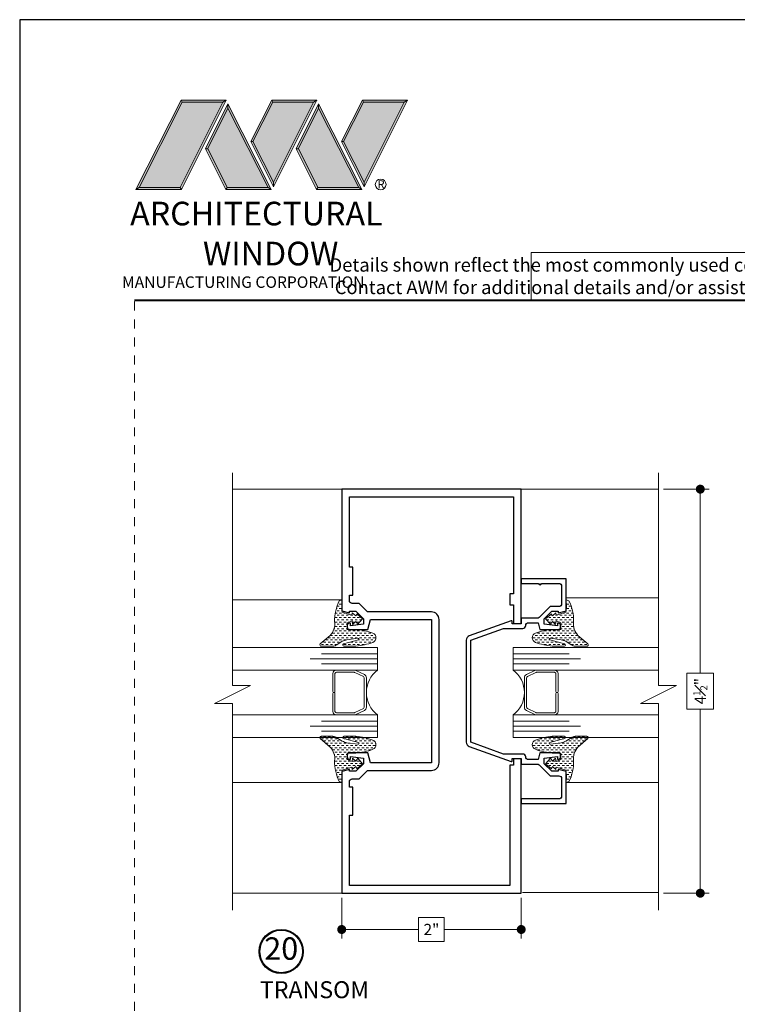
# Model space of a CAD drawing. Extents: x -28.7 to 43.6, y -17.7 to 52.5.
# Drawn here: x 8 to 16, y -6.4 to 4.6 of the extents above; entities that cross this region are included whole.
import ezdxf

# ---------------------------------------------------------------- set-up
doc = ezdxf.new("R2010")
doc.units = 0
doc.header["$LTSCALE"] = 0.01
doc.header["$MEASUREMENT"] = 0
doc.linetypes.add('HIDDEN', pattern=[0.375, 0.25, -0.125])
doc.layers.get('0').update_dxf_attribs({"linetype": 'CONTINUOUS', "lineweight": 20})
doc.layers.get('DEFPOINTS').update_dxf_attribs({"linetype": 'CONTINUOUS'})
for name, color, linetype, lineweight in [('Const Lines', 102, 'CONTINUOUS', 5), ('DIM', 195, 'CONTINUOUS', 5), ('Ext', 7, 'CONTINUOUS', 25), ('Glass', 1, 'CONTINUOUS', 0), ('LOGO', 143, 'CONTINUOUS', 5), ('Sealant', 2, 'CONTINUOUS', 9), ('SPACER', 151, 'CONTINUOUS', 13), ('WSTP', 1, 'CONTINUOUS', 9)]:
    doc.layers.add(name, color=color, linetype=linetype, lineweight=lineweight)
doc.layers.add('Hidden', color=193, linetype='HIDDEN', lineweight=15, plot=False)
doc.layers.add('TEXT', color=10, linetype='CONTINUOUS')
doc.layers.add('Title Block', color=7, linetype='CONTINUOUS')
doc.styles.get("Standard").update_dxf_attribs({"font": 'arial.ttf'})
doc.dimstyles.new('AWMC', dxfattribs={"dimscale": 0, "dimtxt": 0.125, "dimasz": 0.1, "dimexe": 0.1, "dimexo": 0.0625, "dimgap": -0.07, "dimtad": 0, "dimdec": 4, "dimzin": 0, "dimdsep": 46, "dimlunit": 4, "dimtxsty": 'Standard', "dimblk": 'DOT', "dimcen": 0.045, "dimclrd": 256, "dimclre": 256, "dimclrt": 7, "dimadec": 0, "dimazin": 0, "dimtfac": 0.625, "dimtdec": 4, "dimtofl": 0, "dimtmove": 0, "dimatfit": 1, "dimldrblk": 'CLOSEDBLANK', "dimfxl": 1, "dimfrac": 1, "dimtolj": 1, "dimtzin": 0, "dimlwd": 5, "dimlwe": 5, "dimarcsym": 0})
pattern_1 = [(180, (61.158734704669, 14.24017493350237), (-0.025, 0.025), [0.025, -0.025])]
pattern_2 = [(360, (-35.49898456556961, 14.24017493350237), (0.025, 0.025), [0.025, -0.025])]

# ---------------------------------------------------------------- blocks, each defined once
blk = doc.blocks.new('_Dot')
at = {"color": 0, "linetype": 'ByBlock', "lineweight": -2}
blk.add_line((-0.5, 0), (-1, 0), dxfattribs=at)
at = {"color": 0, "linetype": 'ByBlock', "const_width": 0.5}
blk.add_lwpolyline([(-0.25, 0, 1), (0.25, 0, 1)], format="xyb", close=True, dxfattribs=at)
blk = doc.blocks.new('*D36')
at = {"layer": 'DEFPOINTS', "color": 0, "ltscale": 0.0125, "transparency": 16777216}
for p in [(11.57776720257075, -5.121131621599581), (13.57776720257074, -5.121131621599581), (11.57776720257075, -5.534660488429303)]:
    blk.add_point(p, dxfattribs=at)
at = {"layer": 'DIM', "lineweight": 5, "ltscale": 0.0125, "transparency": 16777216}
for p, q in [((11.57776720257075, -5.183631621599581), (11.57776720257075, -5.634660488429303)), ((13.57776720257074, -5.183631621599581), (13.57776720257074, -5.634660488429303)), ((12.72066965823241, -5.401904690339262), (12.43486474690908, -5.401904690339262)), ((12.43486474690908, -5.401904690339262), (12.43486474690908, -5.667416286519344)), ((12.72066965823241, -5.667416286519344), (12.72066965823241, -5.401904690339262)), ((11.67776720257075, -5.534660488429303), (12.43486474690908, -5.534660488429303)), ((13.47776720257074, -5.534660488429303), (12.72066965823241, -5.534660488429303)), ((12.43486474690908, -5.667416286519344), (12.72066965823241, -5.667416286519344))]:
    blk.add_line(p, q, dxfattribs=at)
at = {"layer": 'DIM', "lineweight": 5, "ltscale": 0.0125, "transparency": 16777216, "xscale": 0.1, "yscale": 0.1, "zscale": 0.1, "rotation": 180}
blk.add_blockref('_Dot', (11.57776720257075, -5.534660488429303), dxfattribs=at)
at = {"layer": 'DIM', "lineweight": 5, "ltscale": 0.0125, "transparency": 16777216, "xscale": 0.1, "yscale": 0.1, "zscale": 0.1}
blk.add_blockref('_Dot', (13.57776720257074, -5.534660488429303), dxfattribs=at)
at = {"layer": 'DIM', "color": 7, "ltscale": 0.0125, "transparency": 16777216, "insert": (12.57776720257074, -5.534660488429303), "char_height": 0.125, "attachment_point": 5}
blk.add_mtext('\\A1;2"', dxfattribs=at)
blk = doc.blocks.new('_ClosedBlank')
at = {"layer": 'DIM', "color": 0, "lineweight": -2}
for p, q in [((-1, 0.1666666666666667), (0, 0)), ((-1, 0.1666666666666667), (-1, -0.1666666666666667)), ((0, 0), (-1, -0.1666666666666667))]:
    blk.add_line(p, q, dxfattribs=at)
blk = doc.blocks.new('*D41')
at = {"layer": 'DEFPOINTS', "color": 0, "ltscale": 0.0125, "transparency": 16777216}
for p in [(15.10019098368206, -0.6303456278422888), (15.10019098368206, -5.13034662784229), (15.57313694275709, -5.13034662784229)]:
    blk.add_point(p, dxfattribs=at)
at = {"layer": 'DIM', "lineweight": 5, "ltscale": 0.0125, "transparency": 16777216}
for p, q in [((15.16269098368206, -0.6303456278422888), (15.67313694275709, -0.6303456278422886)), ((15.57313694275709, -0.7303456278422886), (15.57313694275709, -2.680100490620825)), ((15.72158169036964, -2.680100490620825), (15.42469219514454, -2.680100490620825)), ((15.42469219514454, -2.680100490620825), (15.42469219514454, -3.080591765063754)), ((15.72158169036964, -3.080591765063754), (15.72158169036964, -2.680100490620825)), ((15.42469219514454, -3.080591765063754), (15.72158169036964, -3.080591765063754)), ((15.57313694275709, -5.03034662784229), (15.57313694275709, -3.080591765063754)), ((15.16269098368206, -5.13034662784229), (15.67313694275709, -5.13034662784229))]:
    blk.add_line(p, q, dxfattribs=at)
at = {"layer": 'DIM', "lineweight": 5, "ltscale": 0.0125, "transparency": 16777216, "xscale": 0.1, "yscale": 0.1, "zscale": 0.1}
for p, rotation in [((15.57313694275709, -0.6303456278422886), 90), ((15.57313694275709, -5.13034662784229), 270)]:
    blk.add_blockref('_Dot', p, dxfattribs=dict(at, rotation=rotation))
at = {"layer": 'DIM', "color": 7, "lineweight": 0, "ltscale": 0.0125, "transparency": 16777216, "insert": (15.57313694275708, -2.880346127842293), "char_height": 0.125, "attachment_point": 5, "rotation": 90}
blk.add_mtext('\\A1;4{\\H0.625x;\\S1#2;}"', dxfattribs=at)
blk = doc.blocks.new('A$C403F61A2')
at = {"layer": 'LOGO', "lineweight": 5}
h = blk.add_hatch(color=135, dxfattribs=at)
h.set_gradient(color1=(83, 163, 172), color2=(0, 0, 0), one_color=1, name='CYLINDER')
h.paths.add_polyline_path([(2.300417458784786, -0.8974952794555975), (2.262206002494402, -0.9200327440559164), (1.788007939870912, -1.868257475224908), (1.803640992044365, -1.890868658123331)])
h.paths.add_polyline_path([(1.788007939870901, -1.868257475224901), (1.330360937788676, -1.868257475224901), (1.295022552022811, -1.890868658123338), (1.803640992044365, -1.890868658123338)])
h = blk.add_hatch(color=135, dxfattribs=at)
h.set_gradient(color1=(83, 163, 172), color2=(117, 182, 189), one_color=1, tint=0.6000000238418579, name='CYLINDER')
h.paths.add_polyline_path([(2.262206002494427, -0.9200327440559235), (2.300417458784775, -0.8974952794555691), (1.798309554454569, -0.8974952794555762), (1.810773633387299, -0.9200327440559164)])
h.paths.add_polyline_path([(1.2950225520228, -1.890868658123338), (1.330360937788662, -1.868257475224894), (1.810773633387299, -0.9200327440559022), (1.798309554454558, -0.897495279455562)])
h = blk.add_hatch(color=145, dxfattribs=at)
h.set_gradient(color1=(89, 138, 166), color2=(0, 114, 153), tint=1, name='CYLINDER')
h.paths.add_polyline_path([(2.262206002494402, -0.9200327440559164), (1.810773633387299, -0.9200327440559164), (1.330360937788676, -1.868257475224901), (1.788007939870905, -1.868257475224901)])
h = blk.add_hatch(color=135, dxfattribs=at)
h.set_gradient(color1=(83, 163, 172), color2=(117, 182, 189), one_color=1, tint=0.6000000238418579, name='CYLINDER')
h.paths.add_polyline_path([(2.320825195897179, -0.9847196634288551), (2.320750446353589, -0.9374334206008541), (2.069696494188463, -1.439450584027497), (2.096637181326123, -1.43945058402749), (2.095027910013851, -1.436232623057755)])
h = blk.add_hatch(color=135, dxfattribs=at)
h.set_gradient(color1=(83, 163, 172), color2=(0, 0, 0), one_color=1, name='CYLINDER')
h.paths.add_polyline_path([(2.768464629752643, -1.868257475224887), (2.803803015518554, -1.890868658123338), (2.3207504463536, -0.9374334206008399), (2.3208251958972, -0.9847196634288977)])
h.paths.add_polyline_path([(2.096637181326123, -1.439450584027504), (2.069696494188484, -1.439450584027497), (2.295446328729899, -1.890868658123338), (2.311079380903351, -1.868257475224894)])
h = blk.add_hatch(color=145, dxfattribs=at)
h.set_gradient(color1=(89, 138, 166), color2=(0, 114, 153), tint=1, name='CYLINDER')
h.paths.add_polyline_path([(2.320825195897189, -0.9847196634288761), (2.09502791001386, -1.436232623057759), (2.311079380903365, -1.868257475224894), (2.768464629752657, -1.868257475224901)])
h = blk.add_hatch(color=135, dxfattribs=at)
h.set_gradient(color1=(83, 163, 172), color2=(117, 182, 189), one_color=1, tint=0.6000000238418579, name='CYLINDER')
h.paths.add_polyline_path([(2.808500246542348, -0.8974952794555691), (2.820964325475078, -0.9200327440559235), (3.272396694582181, -0.9200327440559235), (3.310608150872564, -0.8974952794555691)])
h.paths.add_polyline_path([(2.574935747209487, -1.358498155981415), (2.599740744205047, -1.356677472223708), (2.820964325475067, -0.9200327440559164), (2.808500246542337, -0.8974952794555691)])
h = blk.add_hatch(color=135, dxfattribs=at)
h.set_gradient(color1=(83, 163, 172), color2=(0, 0, 0), one_color=1, name='CYLINDER')
h.paths.add_polyline_path([(2.599740744205034, -1.356677472223708), (2.574935747209487, -1.358498155981394), (2.828366561383898, -1.858712592115374), (2.828366561383888, -1.807932520266455)])
h.paths.add_polyline_path([(3.310608150872552, -0.8974952794555549), (3.272396694582168, -0.9200327440559164), (2.828366561383888, -1.807932520266483), (2.828366561383898, -1.858712592115353), (2.829144624859255, -1.860248311376175)])
h = blk.add_hatch(color=145, dxfattribs=at)
h.set_gradient(color1=(89, 138, 166), color2=(0, 114, 153), tint=1, name='CYLINDER')
h.paths.add_polyline_path([(3.272396694582181, -0.9200327440559163), (2.820964325475078, -0.9200327440559163), (2.599740744205047, -1.356677472223708), (2.828366561383888, -1.807932520266448)])
h = blk.add_hatch(color=135, dxfattribs=at)
h.set_gradient(color1=(83, 163, 172), color2=(117, 182, 189), one_color=1, tint=0.6000000238418579, name='CYLINDER')
h.paths.add_polyline_path([(3.331015887984956, -0.9847196634288551), (3.330941138441366, -0.9374334206008541), (3.07988718627624, -1.439450584027497), (3.106827873413902, -1.43945058402749), (3.10521860210163, -1.436232623057755)])
h = blk.add_hatch(color=135, dxfattribs=at)
h.set_gradient(color1=(83, 163, 172), color2=(0, 0, 0), one_color=1, name='CYLINDER')
h.paths.add_polyline_path([(3.778655321840422, -1.868257475224887), (3.813993707606331, -1.890868658123338), (3.330941138441379, -0.9374334206008399), (3.331015887984979, -0.9847196634288977)])
h.paths.add_polyline_path([(3.106827873413902, -1.439450584027504), (3.079887186276263, -1.439450584027497), (3.305637020817677, -1.890868658123338), (3.32127007299113, -1.868257475224894)])
h = blk.add_hatch(color=145, dxfattribs=at)
h.set_gradient(color1=(89, 138, 166), color2=(0, 114, 153), tint=1, name='CYLINDER')
h.paths.add_polyline_path([(3.331015887984968, -0.9847196634288764), (3.105218602101639, -1.436232623057759), (3.32127007299114, -1.868257475224894), (3.778655321840436, -1.868257475224901)])
h = blk.add_hatch(color=135, dxfattribs=at)
h.set_gradient(color1=(83, 163, 172), color2=(117, 182, 189), one_color=1, tint=0.6000000238418579, name='CYLINDER')
h.paths.add_polyline_path([(3.818690938630127, -0.8974952794555691), (3.831155017562857, -0.9200327440559235), (4.28258738666996, -0.9200327440559235), (4.320798842960343, -0.8974952794555691)])
h.paths.add_polyline_path([(3.585126439297266, -1.358498155981415), (3.609931436292825, -1.356677472223708), (3.831155017562846, -0.9200327440559164), (3.818690938630114, -0.8974952794555691)])
h = blk.add_hatch(color=135, dxfattribs=at)
h.set_gradient(color1=(83, 163, 172), color2=(0, 0, 0), one_color=1, name='CYLINDER')
h.paths.add_polyline_path([(3.609931436292811, -1.356677472223708), (3.585126439297266, -1.358498155981394), (3.838557253471677, -1.858712592115374), (3.838557253471665, -1.807932520266455)])
h.paths.add_polyline_path([(4.320798842960329, -0.8974952794555549), (4.282587386669945, -0.9200327440559164), (3.838557253471665, -1.807932520266483), (3.838557253471677, -1.858712592115353), (3.839335316947032, -1.860248311376175)])
h = blk.add_hatch(color=145, dxfattribs=at)
h.set_gradient(color1=(89, 138, 166), color2=(0, 114, 153), tint=1, name='CYLINDER')
h.paths.add_polyline_path([(4.28258738666996, -0.9200327440559164), (3.831155017562856, -0.9200327440559164), (3.609931436292825, -1.356677472223708), (3.838557253471664, -1.807932520266448)])
h = blk.add_hatch(color=135, dxfattribs=at)
h.set_gradient(color1=(83, 163, 172), color2=(0, 0, 0), one_color=1, name='CYLINDER')
h.paths.add_polyline_path([(2.803803015518564, -1.890868658123338), (2.768464629752668, -1.868257475224894), (2.311079380903376, -1.868257475224894), (2.295446328729888, -1.890868658123331)])
h = blk.add_hatch(color=135, dxfattribs=at)
h.set_gradient(color1=(83, 163, 172), color2=(0, 0, 0), one_color=1, name='CYLINDER')
h.paths.add_polyline_path([(3.813993707606343, -1.890868658123338), (3.778655321840445, -1.868257475224894), (3.321270072991155, -1.868257475224894), (3.305637020817665, -1.890868658123331)])
blk.add_circle((4.022512121660512, -1.834910353428597), 0.06002042610316494)
at = {"layer": 'LOGO', "color": 132, "lineweight": 5}
for p, q in [((1.2950225520228, -1.890868658123338), (1.798309554454558, -0.8974952794555691)), ((1.330360937788676, -1.868257475224901), (1.810773633387299, -0.9200327440559164)), ((2.262206002494402, -0.9200327440559164), (1.788007939870901, -1.868257475224908)), ((1.798309554454558, -0.8974952794555691), (2.300417458784786, -0.8974952794555691)), ((2.300417458784786, -0.8974952794555691), (1.803640992044365, -1.890868658123338)), ((1.810773633387299, -0.9200327440559164), (2.262206002494402, -0.9200327440559164)), ((2.3207504463536, -0.9374334206008186), (2.069696494188474, -1.439450584027497)), ((2.320825195897189, -0.9847196634288764), (2.095027910013862, -1.436232623057755)), ((2.803803015518564, -1.890868658123352), (2.3207504463536, -0.9374334206008186)), ((2.768464629752653, -1.868257475224894), (2.320825195897189, -0.9847196634288764)), ((2.574935747209487, -1.358498155981408), (2.808500246542337, -0.8974952794555691)), ((2.599740744205047, -1.356677472223708), (2.820964325475078, -0.9200327440559164)), ((2.808500246542337, -0.8974952794555691), (3.310608150872564, -0.8974952794555691)), ((2.820964325475078, -0.9200327440559164), (3.272396694582181, -0.9200327440559164)), ((3.272396694582181, -0.9200327440559164), (2.828366561383888, -1.807932520266448)), ((3.310608150872564, -0.8974952794555691), (2.829144624859255, -1.860248311376175)), ((3.330941138441379, -0.9374334206008186), (3.079887186276252, -1.439450584027497)), ((3.331015887984968, -0.9847196634288764), (3.10521860210164, -1.436232623057755)), ((3.813993707606343, -1.890868658123352), (3.330941138441379, -0.9374334206008186)), ((3.778655321840432, -1.868257475224894), (3.331015887984968, -0.9847196634288764)), ((3.585126439297266, -1.358498155981408), (3.818690938630114, -0.8974952794555691)), ((3.609931436292825, -1.356677472223708), (3.831155017562857, -0.9200327440559164)), ((3.818690938630114, -0.8974952794555691), (4.320798842960343, -0.8974952794555691)), ((3.831155017562857, -0.9200327440559164), (4.28258738666996, -0.9200327440559164)), ((4.28258738666996, -0.9200327440559164), (3.838557253471665, -1.807932520266448)), ((4.320798842960343, -0.8974952794555691), (3.839335316947032, -1.860248311376175)), ((2.829144624859255, -1.860248311376175), (2.574935747209487, -1.358498155981408)), ((2.828366561383888, -1.807932520266448), (2.599740744205047, -1.356677472223708)), ((3.839335316947032, -1.860248311376175), (3.585126439297266, -1.358498155981408)), ((3.838557253471665, -1.807932520266448), (3.609931436292825, -1.356677472223708)), ((2.069696494188474, -1.439450584027476), (2.295446328729899, -1.890868658123331)), ((2.095027910013851, -1.436232623057741), (2.311079380903365, -1.868257475224894)), ((3.079887186276252, -1.439450584027476), (3.305637020817677, -1.890868658123331)), ((3.10521860210163, -1.436232623057741), (3.32127007299114, -1.868257475224894)), ((2.295446328729899, -1.890868658123331), (2.311079380903365, -1.868257475224894)), ((2.80380301551854, -1.890868658123338), (2.295446328729899, -1.890868658123331)), ((2.311079380903365, -1.868257475224894), (2.768464629752668, -1.868257475224901)), ((2.768464629752668, -1.868257475224901), (2.80380301551854, -1.890868658123338)), ((3.305637020817677, -1.890868658123331), (3.32127007299114, -1.868257475224894)), ((3.813993707606318, -1.890868658123338), (3.305637020817677, -1.890868658123331)), ((3.32127007299114, -1.868257475224894), (3.778655321840445, -1.868257475224901)), ((3.778655321840445, -1.868257475224901), (3.813993707606318, -1.890868658123338))]:
    blk.add_line(p, q, dxfattribs=at)
for points in [[(1.810773633387299, -0.9200327440559164), (1.798309554454558, -0.8974952794555691)], [(2.262206002494402, -0.9200327440559164), (2.300417458784786, -0.8974952794555691)], [(2.3207504463536, -0.9374334206008186), (2.3208251958972, -0.9847196634288835)], [(2.820964325475078, -0.9200327440559164), (2.808500246542337, -0.8974952794555691)], [(3.272396694582181, -0.9200327440559164), (3.310608150872564, -0.8974952794555691)], [(3.330941138441379, -0.9374334206008186), (3.331015887984979, -0.9847196634288835)], [(3.831155017562857, -0.9200327440559164), (3.818690938630114, -0.8974952794555691)], [(4.28258738666996, -0.9200327440559164), (4.320798842960343, -0.8974952794555691)], [(2.599740744205047, -1.356677472223708), (2.574935747209487, -1.358498155981408)], [(3.609931436292825, -1.356677472223708), (3.585126439297266, -1.358498155981408)], [(2.069696494188474, -1.439450584027497), (2.096637181326123, -1.439450584027497)], [(3.079887186276252, -1.439450584027497), (3.106827873413902, -1.439450584027497)], [(1.2950225520228, -1.890868658123338), (1.803640992044365, -1.890868658123338), (1.788007939870901, -1.868257475224901), (1.330360937788676, -1.868257475224901)]]:
    blk.add_lwpolyline(points, dxfattribs=at)
at = {"layer": 'LOGO', "lineweight": 5}
for points in [[(2.828366561383888, -1.807932520266448), (2.828366561383898, -1.85871259211536)], [(3.838557253471665, -1.807932520266448), (3.838557253471677, -1.85871259211536)], [(1.330360937788676, -1.868257475224901), (1.2950225520228, -1.890868658123338)]]:
    blk.add_lwpolyline(points, dxfattribs=at)
at = {"layer": 'Title Block', "color": 7, "lineweight": 40}
blk.add_line((1.280049358875509, -3.123441430117367), (15.93005810359745, -3.123441430117367), dxfattribs=at)
at = {"insert": (3.988142849498518, -1.789058159625988), "char_height": 0.08930859229676698, "width": 0.109529023272284, "attachment_point": 1}
blk.add_mtext('R', dxfattribs=at)
at = {"layer": 'LOGO', "color": 144, "char_height": 0.2632326166191644, "width": 3.167790734928456, "attachment_point": 1}
for s, insert in [('\\pi0.04786;ARCHITECTURAL', (1.21812508571098, -2.027796705196295)), ('WINDOW', (2.042340265521688, -2.473232251559395))]:
    blk.add_mtext(s, dxfattribs=dict(at, insert=insert))
at = {"layer": 'LOGO', "insert": (1.112116283187238, -2.859437128600376), "char_height": 0.1275, "width": 3.352147874921263, "attachment_point": 1}
blk.add_mtext('\\pi0.22052;MANUFACTURING CORPORATION', dxfattribs=at)

msp = doc.modelspace()

# ---------------------------------------------------------------- hatches: boundary and pattern name
at = {"layer": 'Sealant'}
h = msp.add_hatch(dxfattribs=at)
h.set_pattern_fill('DASH', color=256, scale=0.2, angle=-1.272221872585407e-14, style=0)
h.set_pattern_definition(pattern_2)
edge = h.paths.add_edge_path()
edge.add_line((11.69582215257024, -2.007402778858724), (11.69094785197228, -2.034219305397658))
edge.add_line((11.69094785197228, -2.034219305397658), (11.58371325429052, -2.000089181276524))
edge.add_line((11.58371325429052, -2.000089181276524), (11.57883895541183, -1.939142530616456))
edge.add_line((11.57883895541183, -1.939142530616456), (11.58182012440579, -1.863587660257673))
edge.add_line((11.58182012440579, -1.863587660257673), (11.55081058178455, -1.873678201815993))
edge.add_arc((11.97901067311884, -2.090947930351634), 0.4801681509186601, 153.0966561344584, 181.7569302735448)
edge.add_arc((11.31305750447693, -2.130295218052249), 0.1876337386627946, -43.4164549865784, 7.541426258570027, ccw=False)
edge.add_line((11.44935039554679, -2.259255164269655), (11.33840977738645, -2.354810473929346))
edge.add_arc((11.3501511198601, -2.365119765947531), 0.01562499999999616, 138.7157834991832, 270)
edge.add_line((11.3501511198601, -2.380744765947531), (11.47938805548949, -2.379165028919479))
edge.add_arc((11.47530731682602, -2.299528621797746), 0.07974089143781793, -87.06660821191808, -52.52470831220639)
edge.add_line((11.52382320983875, -2.362812252323147), (11.58374898910722, -2.324309064027895))
edge.add_arc((11.75775329242442, -2.757229772957464), 0.4665810088216015, 105.17317322811829, 111.8967293286587, ccw=False)
edge.add_line((11.63563163229984, -2.306914174824998), (11.75742564213689, -2.289683885241471))
edge.add_arc((11.75648788908504, -2.301333828257965), 0.011687623927634, -47.31057298478191, 85.39794332085171, ccw=False)
edge.add_line((11.76441237910225, -2.30992469614433), (11.59916346161233, -2.354016443366655))
edge.add_arc((11.60168225106999, -2.366468758637248), 0.01270450533984982, 101.4352004287022, 267.9369225448742)
edge.add_line((11.60122489251172, -2.379165028919479), (11.73547051290438, -2.379165028919479))
edge.add_arc((11.66523625239952, -1.626542509957972), 0.7558925237073262, -84.66863416075492, -69.97418171450968)
edge.add_arc((11.90458069959488, -2.285428201815998), 0.05488738156866584, -69.18304968736226, 69.18304968736221)
edge.add_arc((11.68399039486785, -2.880410139074948), 0.6894434377840553, 69.6198895257806, 85.71779042754363)
edge.add_line((11.73547051290438, -2.192891374712518), (11.63976770257074, -2.192891374712518))
edge.add_line((11.63976770257074, -2.192891374712518), (11.63976770257074, -2.119544616735931))
edge.add_line((11.63976770257074, -2.119544616735931), (11.69338500227126, -2.09760382191846))
edge.add_line((11.69338500227126, -2.09760382191846), (11.69825930114995, -2.136609679831937))
edge.add_line((11.69825930114995, -2.136609679831937), (11.73481655047686, -2.102479553639926))
edge.add_line((11.73481655047686, -2.102479553639926), (11.75675089972915, -2.134171813971205))
edge.add_line((11.75675089972915, -2.134171813971205), (11.81036819771038, -2.073225161240257))
edge.add_line((11.81036819771038, -2.073225161240257), (11.74456514995351, -2.017154242301652))
edge.add_line((11.74456514995351, -2.017154242301652), (11.73481655047686, -2.041532902979855))
edge.add_line((11.73481655047686, -2.041532902979855), (11.69582215257024, -2.007402778858724))
h = msp.add_hatch(dxfattribs=at)
h.set_pattern_fill('DASH', color=256, scale=0.2, angle=-1.272221872585407e-14, style=0)
h.set_pattern_definition(pattern_1)
edge = h.paths.add_edge_path()
edge.add_line((13.96392798652915, -2.007402778858724), (13.96880228712711, -2.034219305397658))
edge.add_line((13.96880228712711, -2.034219305397658), (14.07603688480886, -2.000089181276524))
edge.add_line((14.07603688480886, -2.000089181276524), (14.08091118368755, -1.939142530616456))
edge.add_line((14.08091118368755, -1.939142530616456), (14.0779300146936, -1.863587660257673))
edge.add_line((14.0779300146936, -1.863587660257673), (14.10893955731484, -1.873678201815993))
edge.add_arc((13.68073946598055, -2.090947930351634), 0.4801681509186601, 358.2430697264552, 386.9033438655416, ccw=False)
edge.add_arc((14.34669263462246, -2.130295218052249), 0.1876337386627946, 532.45857374143, 583.4164549865784)
edge.add_line((14.21039974355259, -2.259255164269655), (14.32134036171294, -2.354810473929346))
edge.add_arc((14.30959901923929, -2.365119765947531), 0.01562499999999616, 270, 401.2842165008168, ccw=False)
edge.add_line((14.30959901923929, -2.380744765947531), (14.1803620836099, -2.379165028919479))
edge.add_arc((14.18444282227337, -2.299528621797746), 0.07974089143781793, 592.5247083122064, 627.066608211918, ccw=False)
edge.add_line((14.13592692926064, -2.362812252323147), (14.07600114999217, -2.324309064027895))
edge.add_arc((13.90199684667497, -2.757229772957464), 0.4665810088216015, 428.1032706713413, 434.8268267718817)
edge.add_line((14.02411850679955, -2.306914174824998), (13.9023244969625, -2.289683885241471))
edge.add_arc((13.90326225001435, -2.301333828257965), 0.011687623927634, 454.6020566791482, 587.310572984782)
edge.add_line((13.89533775999713, -2.30992469614433), (14.06058667748706, -2.354016443366655))
edge.add_arc((14.0580678880294, -2.366468758637248), 0.01270450533984982, 272.0630774551258, 438.5647995712978, ccw=False)
edge.add_line((14.05852524658767, -2.379165028919479), (13.92427962619501, -2.379165028919479))
edge.add_arc((13.99451388669986, -1.626542509957972), 0.7558925237073262, 609.9741817145098, 624.6686341607549, ccw=False)
edge.add_arc((13.75516943950451, -2.285428201815998), 0.05488738156866584, 470.8169503126378, 609.1830496873623, ccw=False)
edge.add_arc((13.97575974423154, -2.880410139074948), 0.6894434377840553, 454.2822095724564, 470.3801104742194, ccw=False)
edge.add_line((13.92427962619501, -2.192891374712518), (14.01998243652864, -2.192891374712518))
edge.add_line((14.01998243652864, -2.192891374712518), (14.01998243652864, -2.119544616735931))
edge.add_line((14.01998243652864, -2.119544616735931), (13.96636513682813, -2.09760382191846))
edge.add_line((13.96636513682813, -2.09760382191846), (13.96149083794944, -2.136609679831937))
edge.add_line((13.96149083794944, -2.136609679831937), (13.92493358862253, -2.102479553639926))
edge.add_line((13.92493358862253, -2.102479553639926), (13.90299923937024, -2.134171813971205))
edge.add_line((13.90299923937024, -2.134171813971205), (13.84938194138901, -2.073225161240257))
edge.add_line((13.84938194138901, -2.073225161240257), (13.91518498914588, -2.017154242301652))
edge.add_line((13.91518498914588, -2.017154242301652), (13.92493358862253, -2.041532902979855))
edge.add_line((13.92493358862253, -2.041532902979855), (13.96392798652915, -2.007402778858724))
at = {"layer": 'Sealant', "lineweight": 5, "ltscale": 0.0125}
h = msp.add_hatch(dxfattribs=at)
h.set_pattern_fill('DASH', color=2, scale=0.2, angle=-1.272221872585407e-14, style=0)
h.set_pattern_definition(pattern_2)
edge = h.paths.add_edge_path()
edge.add_line((11.69582215257024, -3.754379970566314), (11.69094785197228, -3.727563444027377))
edge.add_line((11.69094785197228, -3.727563444027377), (11.58371325429052, -3.761693568148511))
edge.add_line((11.58371325429052, -3.761693568148511), (11.57883895541183, -3.822640218808578))
edge.add_line((11.57883895541183, -3.822640218808578), (11.58182012440579, -3.898195089167361))
edge.add_line((11.58182012440579, -3.898195089167361), (11.55081058178455, -3.888104547609041))
edge.add_arc((11.97901067311883, -3.670834819073406), 0.4801681509186513, 178.2430697264549, 206.9033438655414, ccw=False)
edge.add_arc((11.31305750447693, -3.631487531372787), 0.1876337386627914, 352.4585737414292, 403.4164549865786)
edge.add_line((11.44935039554679, -3.502527585155383), (11.33840977738645, -3.406972275495688))
edge.add_arc((11.3501511198601, -3.396662983477502), 0.01562499999999837, 90.00000000000648, 221.2842165008162, ccw=False)
edge.add_line((11.3501511198601, -3.381037983477503), (11.47938805548949, -3.382617720505559))
edge.add_arc((11.47530731682602, -3.462254127627294), 0.07974089143782069, 52.524708312206485, 87.0666082119169, ccw=False)
edge.add_line((11.52382320983875, -3.398970497101891), (11.58374898910722, -3.437473685397139))
edge.add_arc((11.75775329242445, -3.004552976467573), 0.4665810088216103, 248.1032706713377, 254.8268267718782)
edge.add_line((11.63563163229984, -3.45486857460004), (11.75742564213689, -3.472098864183563))
edge.add_arc((11.75648788908504, -3.460448921167067), 0.01168762392763592, 274.60205667913, 407.3105729847874)
edge.add_line((11.76441237910225, -3.451858053280704), (11.59916346161233, -3.407766306058379))
edge.add_arc((11.60168225106999, -3.395313990787788), 0.01270450533984808, 92.06307745512612, 258.5647995712962, ccw=False)
edge.add_line((11.60122489251172, -3.382617720505559), (11.73547051290438, -3.382617720505559))
edge.add_arc((11.66523625239954, -4.135240239467065), 0.7558925237073224, 69.97418171451062, 84.6686341607558, ccw=False)
edge.add_arc((11.90458069959488, -3.476354547609038), 0.0548873815686675, -69.18304968736288, 69.18304968736288, ccw=False)
edge.add_arc((11.68399039486786, -2.88137261035009), 0.6894434377840511, 274.2822095724555, 290.38011047421855, ccw=False)
edge.add_line((11.73547051290438, -3.568891374712516), (11.63976770257074, -3.568891374712516))
edge.add_line((11.63976770257074, -3.568891374712516), (11.63976770257074, -3.642238132689107))
edge.add_line((11.63976770257074, -3.642238132689107), (11.69338500227126, -3.664178927506578))
edge.add_line((11.69338500227126, -3.664178927506578), (11.69825930114995, -3.625173069593098))
edge.add_line((11.69825930114995, -3.625173069593098), (11.73481655047686, -3.659303195785112))
edge.add_line((11.73481655047686, -3.659303195785112), (11.75675089972915, -3.627610935453832))
edge.add_line((11.75675089972915, -3.627610935453832), (11.81036819771038, -3.68855758818478))
edge.add_line((11.81036819771038, -3.68855758818478), (11.74456514995351, -3.744628507123386))
edge.add_line((11.74456514995351, -3.744628507123386), (11.73481655047686, -3.72024984644518))
edge.add_line((11.73481655047686, -3.72024984644518), (11.69582215257024, -3.754379970566314))
h = msp.add_hatch(dxfattribs=at)
h.set_pattern_fill('DASH', color=2, scale=0.2, angle=-1.272221872585407e-14, style=0)
h.set_pattern_definition(pattern_1)
edge = h.paths.add_edge_path()
edge.add_line((13.96392798652915, -3.754379970566314), (13.96880228712711, -3.727563444027377))
edge.add_line((13.96880228712711, -3.727563444027377), (14.07603688480886, -3.761693568148511))
edge.add_line((14.07603688480886, -3.761693568148511), (14.08091118368755, -3.822640218808578))
edge.add_line((14.08091118368755, -3.822640218808578), (14.0779300146936, -3.898195089167361))
edge.add_line((14.0779300146936, -3.898195089167361), (14.10893955731484, -3.888104547609041))
edge.add_arc((13.68073946598056, -3.670834819073406), 0.4801681509186513, 333.0966561344585, 361.7569302735451)
edge.add_arc((14.34669263462245, -3.631487531372787), 0.1876337386627914, 136.5835450134214, 187.5414262585707, ccw=False)
edge.add_line((14.21039974355259, -3.502527585155383), (14.32134036171294, -3.406972275495688))
edge.add_arc((14.30959901923928, -3.396662983477502), 0.01562499999999837, 318.7157834991838, 449.9999999999935)
edge.add_line((14.30959901923929, -3.381037983477503), (14.1803620836099, -3.382617720505559))
edge.add_arc((14.18444282227337, -3.462254127627294), 0.07974089143782069, 92.9333917880831, 127.4752916877935)
edge.add_line((14.13592692926064, -3.398970497101891), (14.07600114999217, -3.437473685397139))
edge.add_arc((13.90199684667494, -3.004552976467573), 0.4665810088216103, 285.1731732281218, 291.8967293286623, ccw=False)
edge.add_line((14.02411850679955, -3.45486857460004), (13.9023244969625, -3.472098864183563))
edge.add_arc((13.90326225001435, -3.460448921167067), 0.01168762392763592, 132.6894270152126, 265.39794332087, ccw=False)
edge.add_line((13.89533775999713, -3.451858053280704), (14.06058667748706, -3.407766306058379))
edge.add_arc((14.0580678880294, -3.395313990787788), 0.01270450533984808, 281.4352004287038, 447.9369225448739)
edge.add_line((14.05852524658767, -3.382617720505559), (13.92427962619501, -3.382617720505559))
edge.add_arc((13.99451388669985, -4.135240239467065), 0.7558925237073224, 95.33136583924419, 110.0258182854894)
edge.add_arc((13.75516943950451, -3.476354547609038), 0.0548873815686675, 110.8169503126371, 249.1830496873629)
edge.add_arc((13.97575974423153, -2.88137261035009), 0.6894434377840511, 249.6198895257814, 265.7177904275445)
edge.add_line((13.92427962619501, -3.568891374712516), (14.01998243652864, -3.568891374712516))
edge.add_line((14.01998243652864, -3.568891374712516), (14.01998243652864, -3.642238132689107))
edge.add_line((14.01998243652864, -3.642238132689107), (13.96636513682813, -3.664178927506578))
edge.add_line((13.96636513682813, -3.664178927506578), (13.96149083794944, -3.625173069593098))
edge.add_line((13.96149083794944, -3.625173069593098), (13.92493358862253, -3.659303195785112))
edge.add_line((13.92493358862253, -3.659303195785112), (13.90299923937024, -3.627610935453832))
edge.add_line((13.90299923937024, -3.627610935453832), (13.84938194138901, -3.68855758818478))
edge.add_line((13.84938194138901, -3.68855758818478), (13.91518498914588, -3.744628507123386))
edge.add_line((13.91518498914588, -3.744628507123386), (13.92493358862253, -3.72024984644518))
edge.add_line((13.92493358862253, -3.72024984644518), (13.96392798652915, -3.754379970566314))

# ---------------------------------------------------------------- linework, layer by layer
msp.add_lwpolyline([(19.49960076624662, 2.005760467767708), (13.68892569310994, 2.005760467767708), (13.68892569310994, 1.47539227207735), (19.49960076624662, 1.47539227207735)], close=True)
at = {"layer": 'Const Lines'}
for p, q in [((11.57883905653238, -0.6303456278422885), (10.35939066851045, -0.6303456278422885)), ((13.50747138460901, -0.6303456278422885), (15.1063714394134, -0.6303456278422885)), ((11.58182012440579, -1.863587660257673), (10.35939066851045, -1.863587660257673)), ((14.07776720257074, -1.84011587845673), (15.1063714394134, -1.84011587845673)), ((11.58182012440579, -3.898195089167368), (10.35939066851045, -3.898195089167368)), ((14.0779300146936, -3.898195089167368), (15.1063714394134, -3.898195089167368)), ((11.57883905653238, -5.130346627842288), (10.35939066851045, -5.130346627842288)), ((13.59260805537055, -5.121313704850978), (15.1063724394134, -5.121313704850978))]:
    msp.add_line(p, q, dxfattribs=at)
for points in [[(10.35939066851045, -5.318298999101758), (10.35939066851045, -3.016886498310145), (10.15941066851044, -3.016886498310145), (10.55939066851047, -2.818440586984025), (10.35939066851045, -2.816886498310156), (10.35939066851045, -0.449574776773602)], [(15.1063714394134, -5.318298999101758), (15.1063714394134, -3.016886498310145), (14.90639143941339, -3.016886498310145), (15.30637143941342, -2.818440586984025), (15.1063714394134, -2.816886498310156), (15.1063714394134, -0.449574776773602)]]:
    msp.add_lwpolyline(points, dxfattribs=at)
at = {"layer": 'Ext'}
for points in [[(13.57776720257074, -2.130348127842291), (13.57776720257074, -0.6303456278422885), (11.57776720257075, -0.6303456278422885), (11.57776720257075, -1.984535627842289), (11.66476820257074, -2.00784562784229), (11.66476820257074, -1.987845627842288), (11.73604820257074, -1.987845627842288), (11.82104820257074, -2.072845627842289), (11.82104820257074, -2.132845813854667), (11.67476745257075, -2.151566127842289), (11.67476745257075, -2.122845877842289), (11.66476770257074, -2.122845877842289, 0.4142135623730951), (11.63976770257074, -2.147845877842288), (11.63976770257074, -2.167845627842288, 0.4142135623730951), (11.66476770257074, -2.192845627842289), (11.86976720257074, -2.192845627842289), (11.89924220257075, -2.082845627842289), (12.57776720257074, -2.082845627842289), (12.57776720257074, -3.677845627842292), (11.89924220257075, -3.67784562784229), (11.86976720257074, -3.567845627842289), (11.66476770257074, -3.56784562784229, 0.4142135623730951), (11.63976770257074, -3.592845627842289), (11.63976770257074, -3.612845377842289, 0.4142135623730951), (11.66476770257074, -3.637845377842288), (11.67476745257075, -3.637845377842288), (11.67476745257075, -3.609125127842288), (11.82104820257074, -3.62784544182991), (11.82104820257074, -3.68784562784229), (11.73604820257074, -3.772845627842289), (11.66476820257074, -3.772845627842289), (11.66476820257074, -3.752845627842289), (11.57776720257075, -3.776155627842289), (11.57776720257075, -5.13034862784229), (13.57776720257074, -5.13034862784229), (13.57776720257074, -3.630343127842291)], [(13.49276720257075, -3.630343127842288), (13.49276720257075, -3.705347127842291), (13.45276720257074, -3.705347127842291), (13.45276720257074, -5.045348627842289), (11.66276720257075, -5.045348627842289), (11.66276720257075, -4.262845627842289), (11.70276720257075, -4.262845627842289), (11.70276720257075, -3.950845627842289), (11.66276720257075, -3.950845627842289), (11.66276720257075, -3.88884562784229, -0.4142135623730951), (11.69376720257075, -3.857845627842289), (11.77125620257075, -3.857845627842289), (11.86625620257075, -3.762845627842289), (12.57776720257074, -3.762845627842289, 0.4142135623730951), (12.66276720257075, -3.677845627842288), (12.66276720257074, -2.082845627842291, 0.4142135623730951), (12.57776720257074, -1.99784562784229), (11.86625620257075, -1.99784562784229), (11.77125620257075, -1.902845627842289), (11.69376720257075, -1.902845627842289, -0.4142135623730951), (11.66276720257075, -1.871845627842289), (11.66276720257075, -1.809845627842289), (11.70276720257075, -1.809845627842289), (11.70276720257075, -1.497845627842288), (11.66276720257075, -1.497845627842288), (11.66276720257075, -0.7153456278422894), (13.49276820257074, -0.7153456278422894), (13.49276720257075, -0.7153456278422894), (13.49276720257075, -1.795345627842289), (13.45276720257074, -1.795345627842289), (13.45276720257074, -1.920345627842289), (13.49276720257075, -1.920345627842289), (13.49276720257075, -2.130348127842289)]]:
    msp.add_lwpolyline(points, format="xyb", dxfattribs=at)
msp.add_lwpolyline([(13.57776720257074, -2.068348127842288), (13.57776720257074, -2.130348127842289), (13.47776770257074, -2.130348127842289), (13.47776770257074, -2.105344945380242, 0.5205675297594551), (13.46434748696561, -2.095948024330536), (12.9986661245451, -2.265442974255468, 0.3152983743618342), (12.96576720257075, -2.312427579504003), (12.96576720257075, -2.880345627842289), (12.96576720257075, -3.448263676180577, 0.315298374361834), (12.9986661245451, -3.495248281429113), (13.46434748696561, -3.664743231354045, 0.5205675297594552), (13.47776770257074, -3.655346310304338), (13.47776770257074, -3.630343127842288), (13.57776720257074, -3.630343127842288), (13.57776720257074, -3.692343127842289), (13.75543508213581, -3.692343127842292, -0.1989118322722414), (13.77735534721941, -3.701422772492414), (13.89877620257074, -3.822843127842287), (13.99676720257074, -3.822843127842287, -0.4142135623730951), (14.02776720257074, -3.853843127842289), (14.02776720257074, -4.049343127842285, -0.4142135623730977), (13.99676720257074, -4.080343127842287), (13.57776720257074, -4.080343127842287), (13.57776720257074, -4.130343127842288), (14.07776720257074, -4.130343127842288), (14.07776720257074, -3.776158127842287), (13.99076720257074, -3.75284312784229), (13.99076720257074, -3.77284312784229), (13.91948670257074, -3.77284312784229), (13.83448670257074, -3.687843127842289), (13.83448670257074, -3.62784312784229), (13.98076720257075, -3.607843127842287), (13.98076720257075, -3.637843127842288), (13.99076720257074, -3.637843127842288, 0.4142135623730951), (14.01576720257074, -3.612843127842289), (14.01576720257074, -3.59284312784229, 0.4142135623730951), (13.99076720257074, -3.567843127842291), (13.78576720257074, -3.567843127842288), (13.76580520257075, -3.642343127842288), (13.65876720257074, -3.642343127842288, -0.4142135623731013), (13.62776720257074, -3.611343127842289, 0.4142135623730951), (13.59676720257075, -3.580343127842287), (13.37865870257075, -3.580343127842287), (13.01576720257074, -3.448263127842289), (13.01576720257074, -2.880345627842289), (13.01576720257074, -2.312428127842288), (13.37865870257075, -2.18034812784229), (13.59676720257075, -2.18034812784229, 0.4142135623730951), (13.62776720257074, -2.149348127842291), (13.62776720257074, -2.149348127842291, -0.4142135623731013), (13.65876720257074, -2.118348127842289), (13.76580520257075, -2.118348127842289), (13.78576720257074, -2.192848127842289), (13.99076720257074, -2.192848127842289, 0.4142135623730951), (14.01576720257074, -2.167848127842287), (14.01576720257074, -2.147848127842291, 0.4142135623730951), (13.99076720257074, -2.122848127842289), (13.98076720257075, -2.122848127842289), (13.98076720257075, -2.15284812784229), (13.83448670257074, -2.132848127842291), (13.83448670257074, -2.072848127842288), (13.91948670257074, -1.987848127842291), (13.99076720257074, -1.987848127842291), (13.99076720257074, -2.007848127842291), (14.07776720257074, -1.98453312784229), (14.07776720257074, -1.630348127842289), (13.57776720257074, -1.630348127842289), (13.57776720257074, -1.68034812784229), (13.77226720257075, -1.680348127842294, 0.9999999999998818), (13.80226720257075, -1.680348127842294), (13.99676720257074, -1.680348127842294, -0.4142135623730977), (14.02776720257074, -1.711348127842292), (14.02776720257074, -1.906848127842292, -0.4142135623730951), (13.99676720257074, -1.93784812784229), (13.89877620257074, -1.93784812784229), (13.77735534721941, -2.059268483192167, -0.1989118322722414), (13.75543508213581, -2.068348127842288)], format="xyb", close=True, dxfattribs=at)
at = {"layer": 'Glass'}
for points in [[(10.35939066851045, -2.645053079062235), (11.97776720257074, -2.645053079065304), (11.97776720257074, -2.576572431219587), (11.35276720257074, -2.576572431219587), (11.97776720257074, -2.576572431219587), (11.97776720257074, -2.520053079065304), (11.22776720257074, -2.520053079065304), (11.97776720257074, -2.520053079065304), (11.97776720257074, -2.463533726911022), (11.35276720257074, -2.463533726911022), (11.97776720257074, -2.463533726911022), (11.97776720257074, -2.395053079065304), (10.35939066851045, -2.395053079062235)], [(15.1063714394134, -2.645053079062235), (13.48799490535311, -2.645053079065304), (13.48799490535311, -2.576572431219587), (14.11299490535311, -2.576572431219587), (13.48799490535311, -2.576572431219587), (13.48799490535311, -2.520053079065304), (14.23799490535311, -2.520053079065304), (13.48799490535311, -2.520053079065304), (13.48799490535311, -2.463533726911022), (14.11299490535311, -2.463533726911022), (13.48799490535311, -2.463533726911022), (13.48799490535311, -2.395053079065304), (15.1063714394134, -2.395053079062235)], [(10.35939066851045, -3.145053079062235), (11.97776720257074, -3.145053079065304), (11.97776720257074, -3.213533726911022), (11.35276720257074, -3.213533726911022), (11.97776720257074, -3.213533726911022), (11.97776720257074, -3.270053079065304), (11.22776720257074, -3.270053079065304), (11.97776720257074, -3.270053079065304), (11.97776720257074, -3.326572431219644), (11.35276720257074, -3.326572431219587), (11.97776720257074, -3.326572431219587), (11.97776720257074, -3.395053079065304), (10.35939066851045, -3.395053079062235)], [(15.1063714394134, -3.145053079062235), (13.48799490535311, -3.145053079065304), (13.48799490535311, -3.213533726911022), (14.11299490535311, -3.213533726911022), (13.48799490535311, -3.213533726911022), (13.48799490535311, -3.270053079065304), (14.23799490535311, -3.270053079065304), (13.48799490535311, -3.270053079065304), (13.48799490535311, -3.326572431219644), (14.11299490535311, -3.326572431219587), (13.48799490535311, -3.326572431219587), (13.48799490535311, -3.395053079065304), (15.1063714394134, -3.395053079062235)]]:
    msp.add_lwpolyline(points, dxfattribs=at)
for points in [[(11.7334191668841, -2.645053079065304), (11.97776720257074, -2.645053079065304, 0.4999938067112132), (11.97776720257074, -3.145053079065304), (11.72104808132503, -3.145053079065304, 0.06067699354170482), (11.72752139840967, -3.143997716348748), (11.8305425332668, -3.094077283007847, 0.289935524134721), (11.85276875089294, -3.058243044350901), (11.85276875089293, -2.731863113779765, 0.2849451844536771), (11.8305425332668, -2.696028875122762), (11.73616746327804, -2.649218840408322, 0.1047399622818854), (11.7198770389006, -2.645053079065304)], [(13.73234294103975, -2.645053079065304), (13.48799490535311, -2.645053079065304, -0.4999938067112132), (13.48799490535311, -3.145053079065304), (13.74471402659882, -3.145053079065304, -0.06067699354170482), (13.73824070951418, -3.143997716348748), (13.63521957465705, -3.094077283007847, -0.289935524134721), (13.61299335703091, -3.058243044350901), (13.61299335703092, -2.731863113779765, -0.2849451844536771), (13.63521957465705, -2.696028875122762), (13.72959464464581, -2.649218840408322, -0.1047399622818854), (13.74588506902325, -2.645053079065304)]]:
    msp.add_lwpolyline(points, format="xyb", close=True, dxfattribs=at)
at = {"layer": 'Hidden'}
msp.add_line((9.269258857317304, -16.64162670748085), (9.269258857317304, 1.475392272077336), dxfattribs=at)
at = {"layer": 'SPACER'}
for points in [[(11.50276875089293, -2.882553074285694), (11.50276875089293, -2.685053079065325, -0.4142135623730948), (11.51776875089295, -2.670053079065339), (11.71820471255038, -2.670053079065339, -0.1156217549359572), (11.72486988094057, -2.671615239568963), (11.81943391928315, -2.718519002586858, -0.2849451844537474), (11.82776875089295, -2.731956842083219), (11.82776875089295, -3.058149316047389, -0.284945184453747), (11.81943391928315, -3.071587155543751), (11.72486988094057, -3.118490918561703, -0.1156217549359569), (11.71820471255038, -3.120053079065327), (11.51776875089295, -3.120053079065327, -0.4142135623730958), (11.50276875089293, -3.105053079065341), (11.50276875089293, -2.907553074285671, 0.9999999999999999), (11.47776875089293, -2.907553074285671), (11.47776875089293, -3.105053079065341, 0.414213562373095), (11.51776875089295, -3.145053079065304), (11.71839368090418, -3.145053079065304, 0.05758349915021103), (11.72752139840967, -3.143997716348748), (11.8305425332668, -3.094077283007847, 0.2849451844537468), (11.85276875089293, -3.058243044350901), (11.85276875089293, -2.731863113779765, 0.2849451844537467), (11.8305425332668, -2.696028875122762), (11.73616746327804, -2.649218840408322, 0.1156217549359579), (11.71839368090418, -2.645053079065304), (11.51776875089295, -2.645053079065304, 0.4142135623730948), (11.47776875089293, -2.685053079065325), (11.47776875089293, -2.882553074285694, 0.9999999999999999)], [(13.96299335703092, -2.882553074285694), (13.96299335703092, -2.685053079065325, 0.4142135623730948), (13.9479933570309, -2.670053079065339), (13.74755739537347, -2.670053079065339, 0.1156217549359572), (13.74089222698328, -2.671615239568963), (13.6463281886407, -2.718519002586858, 0.2849451844537474), (13.6379933570309, -2.731956842083219), (13.6379933570309, -3.058149316047389, 0.284945184453747), (13.6463281886407, -3.071587155543751), (13.74089222698328, -3.118490918561703, 0.1156217549359569), (13.74755739537347, -3.120053079065327), (13.9479933570309, -3.120053079065327, 0.4142135623730958), (13.96299335703092, -3.105053079065341), (13.96299335703092, -2.907553074285671, -0.9999999999999999), (13.98799335703092, -2.907553074285671), (13.98799335703092, -3.105053079065341, -0.414213562373095), (13.9479933570309, -3.145053079065304), (13.74736842701967, -3.145053079065304, -0.05758349915021103), (13.73824070951418, -3.143997716348748), (13.63521957465705, -3.094077283007847, -0.2849451844537468), (13.61299335703092, -3.058243044350901), (13.61299335703092, -2.731863113779765, -0.2849451844537467), (13.63521957465705, -2.696028875122762), (13.72959464464581, -2.649218840408322, -0.1156217549359579), (13.74736842701967, -2.645053079065304), (13.9479933570309, -2.645053079065304, -0.4142135623730948), (13.98799335703092, -2.685053079065325), (13.98799335703092, -2.882553074285694, -0.9999999999999999)]]:
    msp.add_lwpolyline(points, format="xyb", close=True, dxfattribs=at)
at = {"layer": 'TEXT', "color": 1}
for radius in [0.245778636689225, 0.2367261431579526]:
    msp.add_circle((10.90366868823916, -5.779397172061495), radius, dxfattribs=at)
at = {"layer": 'Title Block'}
msp.add_lwpolyline([(7.989209498441802, 4.59883370219471), (7.989209498441802, -17.66275579927752), (25.19931696091476, -17.66275579927752), (25.19931696091476, 4.59883370219471)], close=True, dxfattribs=at)
at = {"layer": 'WSTP'}
for points in [[(11.69582215257024, -2.007402778858724), (11.69094785197228, -2.034219305397658), (11.58371325429052, -2.000089181276524), (11.57883895541183, -1.939142530616456), (11.58182012440579, -1.863587660257673), (11.55081058178455, -1.873678201815993, 0.1257100272134179), (11.4990682541909, -2.10566960383805, -0.2260837189018228), (11.44935039554679, -2.259255164269655), (11.33840977738645, -2.354810473929346, 0.6449762263124317), (11.3501511198601, -2.380744765947531), (11.47938805548949, -2.379165028919479, 0.1518691569180708), (11.52382320983875, -2.362812252323147), (11.58374898910722, -2.324309064027895, -0.02934546717884474), (11.63563163229984, -2.306914174824998), (11.75742564213689, -2.289683885241471, -0.6538117075652882), (11.76441237910225, -2.30992469614433), (11.59916346161233, -2.354016443366655, 0.8886355728344962), (11.60122489251172, -2.379165028919479), (11.73547051290438, -2.379165028919479, 0.06420464893641442), (11.92408676961166, -2.336732567010051, 0.6896355001773956), (11.92408676961166, -2.234123836621945, 0.07035608683589237), (11.73547051290438, -2.192891374712518), (11.63976770257074, -2.192891374712518), (11.63976770257074, -2.119544616735931), (11.69338500227126, -2.09760382191846), (11.69825930114995, -2.136609679831937), (11.73481655047686, -2.102479553639926), (11.75675089972915, -2.134171813971205), (11.81036819771038, -2.073225161240257), (11.74456514995351, -2.017154242301652), (11.73481655047686, -2.041532902979855)], [(13.96392798652915, -2.007402778858724), (13.96880228712711, -2.034219305397658), (14.07603688480886, -2.000089181276524), (14.08091118368755, -1.939142530616456), (14.0779300146936, -1.863587660257673), (14.10893955731484, -1.873678201815993, -0.1257100272134179), (14.16068188490849, -2.10566960383805, 0.2260837189018228), (14.21039974355259, -2.259255164269655), (14.32134036171294, -2.354810473929346, -0.6449762263124317), (14.30959901923929, -2.380744765947531), (14.1803620836099, -2.379165028919479, -0.1518691569180708), (14.13592692926064, -2.362812252323147), (14.07600114999217, -2.324309064027895, 0.02934546717884474), (14.02411850679955, -2.306914174824998), (13.9023244969625, -2.289683885241471, 0.6538117075652882), (13.89533775999713, -2.30992469614433), (14.06058667748706, -2.354016443366655, -0.8886355728344962), (14.05852524658767, -2.379165028919479), (13.92427962619501, -2.379165028919479, -0.06420464893641442), (13.73566336948772, -2.336732567010051, -0.6896355001773956), (13.73566336948772, -2.234123836621945, -0.07035608683589237), (13.92427962619501, -2.192891374712518), (14.01998243652864, -2.192891374712518), (14.01998243652864, -2.119544616735931), (13.96636513682813, -2.09760382191846), (13.96149083794944, -2.136609679831937), (13.92493358862253, -2.102479553639926), (13.90299923937024, -2.134171813971205), (13.84938194138901, -2.073225161240257), (13.91518498914588, -2.017154242301652), (13.92493358862253, -2.041532902979855)], [(11.69582215257024, -3.754379970566314), (11.69094785197228, -3.727563444027377), (11.58371325429052, -3.761693568148511), (11.57883895541183, -3.822640218808578), (11.58182012440579, -3.898195089167361), (11.55081058178455, -3.888104547609041, -0.1257100272134179), (11.4990682541909, -3.656113145586987, 0.2260837189018228), (11.44935039554679, -3.502527585155383), (11.33840977738645, -3.406972275495688, -0.6449762263124317), (11.3501511198601, -3.381037983477503), (11.47938805548949, -3.382617720505559, -0.1518691569180708), (11.52382320983875, -3.398970497101891), (11.58374898910722, -3.437473685397139, 0.02934546717884474), (11.63563163229984, -3.45486857460004), (11.75742564213689, -3.472098864183563, 0.6538117075652882), (11.76441237910225, -3.451858053280704), (11.59916346161233, -3.407766306058379, -0.8886355728344962), (11.60122489251172, -3.382617720505559), (11.73547051290438, -3.382617720505559, -0.06420464893641442), (11.92408676961166, -3.425050182414983, -0.6896355001773956), (11.92408676961166, -3.527658912803092, -0.07035608683589237), (11.73547051290438, -3.568891374712516), (11.63976770257074, -3.568891374712516), (11.63976770257074, -3.642238132689107), (11.69338500227126, -3.664178927506578), (11.69825930114995, -3.625173069593098), (11.73481655047686, -3.659303195785112), (11.75675089972915, -3.627610935453832), (11.81036819771038, -3.68855758818478), (11.74456514995351, -3.744628507123386), (11.73481655047686, -3.72024984644518)], [(13.96392798652915, -3.754379970566314), (13.96880228712711, -3.727563444027377), (14.07603688480886, -3.761693568148511), (14.08091118368755, -3.822640218808578), (14.0779300146936, -3.898195089167361), (14.10893955731484, -3.888104547609041, 0.1257100272134179), (14.16068188490849, -3.656113145586987, -0.2260837189018228), (14.21039974355259, -3.502527585155383), (14.32134036171294, -3.406972275495688, 0.6449762263124317), (14.30959901923929, -3.381037983477503), (14.1803620836099, -3.382617720505559, 0.1518691569180708), (14.13592692926064, -3.398970497101891), (14.07600114999217, -3.437473685397139, -0.02934546717884474), (14.02411850679955, -3.45486857460004), (13.9023244969625, -3.472098864183563, -0.6538117075652882), (13.89533775999713, -3.451858053280704), (14.06058667748706, -3.407766306058379, 0.8886355728344962), (14.05852524658767, -3.382617720505559), (13.92427962619501, -3.382617720505559, 0.06420464893641442), (13.73566336948772, -3.425050182414983, 0.6896355001773956), (13.73566336948772, -3.527658912803092, 0.07035608683589237), (13.92427962619501, -3.568891374712516), (14.01998243652864, -3.568891374712516), (14.01998243652864, -3.642238132689107), (13.96636513682813, -3.664178927506578), (13.96149083794944, -3.625173069593098), (13.92493358862253, -3.659303195785112), (13.90299923937024, -3.627610935453832), (13.84938194138901, -3.68855758818478), (13.91518498914588, -3.744628507123386), (13.92493358862253, -3.72024984644518)]]:
    msp.add_lwpolyline(points, format="xyb", close=True, dxfattribs=at)

# ---------------------------------------------------------------- block references
at = {"ltscale": 0.5}
msp.add_blockref('A$C403F61A2', (7.989209498441795, 4.598833702194703), dxfattribs=at)

# ---------------------------------------------------------------- texts
at = {"insert": (11.03624759143705, 1.942463330777642), "char_height": 0.15, "width": 11.12192816106068, "attachment_point": 1}
msp.add_mtext('\\pi2.70718;Details shown reflect the most commonly used configurations.  \\P\\pi3.08857;Contact AWM for additional details and/or assistance.', dxfattribs=at)
at = {"layer": 'TEXT', "color": 1}
msp.add_text('TRANSOM', height=0.1890631053817492, dxfattribs=at).set_placement((10.66633792981415, -6.299838385145252))
at = {"layer": 'TEXT', "color": 1, "insert": (10.90366868823916, -5.779397172061488), "char_height": 0.2500339358917666, "attachment_point": 5}
msp.add_mtext('20', dxfattribs=at)

# ---------------------------------------------------------------- dimensions: what is measured, and where the dimension line sits
at = {"layer": 'DIM', "lineweight": 0, "ltscale": 0.0125}
dim = msp.add_linear_dim(base=(15.57313694275709, -5.13034662784229), p1=(15.10019098368205, -0.6303456278422885), p2=(15.10019098368205, -5.130346627842288), angle=90, dimstyle='AWMC', override={"dimscale": 1}, dxfattribs=at)
dim.commit()
dim.dimension.update_dxf_attribs({"geometry": '*D41', "text_midpoint": (15.57313694275708, -2.880346127842293)})
at = {"layer": 'DIM', "ltscale": 0.0125}
dim = msp.add_linear_dim(base=(11.57776720257075, -5.534660488429303), p1=(13.57776720257074, -5.121131621599581), p2=(11.57776720257075, -5.121131621599581), dimstyle='AWMC', override={"dimscale": 1}, dxfattribs=at)
dim.commit()
dim.dimension.update_dxf_attribs({"geometry": '*D36', "text_midpoint": (12.57776720257074, -5.534660488429303)})

doc.saveas('drawing.dxf')
